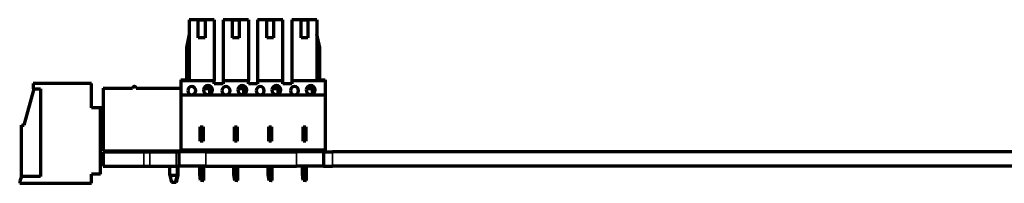
# Model space of a CAD drawing. Units: millimetres. Extents: x -21 to 417, y -2 to 16.
# Drawn here: x -21 to 88, y -2 to 16 of the extents above; entities that cross this region are included whole.
import ezdxf

# ---------------------------------------------------------------- set-up
doc = ezdxf.new("R2010")
doc.units = ezdxf.units.MM
doc.layers.add('Top$1', color=7, linetype='Continuous', true_color=0xffffff)

msp = doc.modelspace()

# ---------------------------------------------------------------- linework, layer by layer
at = {"layer": 'Top$1', "color": 155, "linetype": 'Continuous', "lineweight": 70}
for p, q in [((-2.26, 16.3), (-2.26, 9.6)), ((0.54, 16.3), (-2.26, 16.3)), ((-1.23, 16.27), (-0.48, 16.27)), ((-1.23, 14.28), (-1.23, 16.27)), ((-0.48, 16.27), (-0.48, 14.28)), ((0.54, 16.3), (0.54, 9.55)), ((1.55, 16.3), (1.55, 9.55)), ((4.35, 16.3), (1.55, 16.3)), ((2.58, 16.27), (3.33, 16.27)), ((2.58, 14.28), (2.58, 16.27)), ((3.33, 16.27), (3.33, 14.28)), ((4.35, 16.3), (4.35, 9.55)), ((5.36, 16.3), (5.36, 9.55)), ((8.16, 16.3), (5.36, 16.3)), ((6.39, 16.27), (7.14, 16.27)), ((6.39, 14.28), (6.39, 16.27)), ((7.14, 16.27), (7.14, 14.28)), ((8.16, 9.55), (8.16, 16.3)), ((9.17, 16.3), (9.17, 9.55)), ((11.97, 16.3), (9.17, 16.3)), ((10.2, 16.27), (10.95, 16.27)), ((10.2, 14.28), (10.2, 16.27)), ((10.95, 16.27), (10.95, 14.28)), ((11.97, 16.3), (11.97, 9.6)), ((-2.26, 14.7), (-2.56, 13.2)), ((-0.48, 14.28), (-1.23, 14.28)), ((3.33, 14.28), (2.58, 14.28)), ((7.14, 14.28), (6.39, 14.28)), ((10.95, 14.28), (10.2, 14.28)), ((12.28, 13.2), (11.97, 14.7)), ((-2.56, 13.2), (-2.56, 9.6)), ((12.28, 9.6), (12.28, 13.2)), ((-13.1, 9.2), (-19.6, 9.2)), ((-19.6, 9.2), (-19.6, 8.6)), ((-13.1, 6.5), (-13.1, 9.2)), ((-3.16, 9.6), (-3.16, 9.55)), ((-3.16, 9.6), (-2.26, 9.6)), ((-3.16, 9.55), (0.54, 9.55)), ((-3.16, 9.55), (-3.16, 7.95)), ((0.04, 8.71), (0.04, 8.94)), ((0.54, 9.15), (0.54, 9.55)), ((1.55, 9.15), (0.54, 9.15)), ((1.55, 9.55), (4.35, 9.55)), ((1.55, 9.55), (1.55, 9.15)), ((3.85, 8.71), (3.85, 8.94)), ((4.35, 9.15), (4.35, 9.55)), ((5.36, 9.15), (4.35, 9.15)), ((5.36, 9.55), (8.16, 9.55)), ((5.36, 9.55), (5.36, 9.15)), ((7.66, 8.71), (7.66, 8.94)), ((8.16, 9.15), (8.16, 9.55)), ((9.17, 9.15), (8.16, 9.15)), ((9.17, 9.55), (12.87, 9.55)), ((9.17, 9.55), (9.17, 9.15)), ((11.47, 8.71), (11.47, 8.94)), ((11.97, 9.6), (12.87, 9.6)), ((12.87, 9.6), (12.87, 9.55)), ((12.87, 9.55), (12.87, 7.95)), ((-20.6, 4.55), (-19.5, 8.6)), ((-19.6, 8.6), (-18.8, 8.6)), ((-19.5, 8.6), (-18.8, 8.6)), ((-18.8, 8.6), (-18.8, -1.15)), ((-18.8, 8.6), (-18.8, -1.15)), ((-11.8, 8.7), (-11.8, 1.7)), ((-11.8, 8.7), (-8.55, 8.7)), ((-8.15, 8.7), (-3.16, 8.7)), ((-3.16, 7.93), (-3.16, 7.95)), ((-3.16, 7.95), (12.87, 7.95)), ((-3.16, 7.93), (-3.16, 7.92)), ((12.87, 7.9), (-3.16, 7.9)), ((-3.16, 7.9), (-3.16, 1.8)), ((-3.16, 7.9), (-3.16, 7.92)), ((0.04, 8.6), (-0.64, 8.6)), ((0.03, 8.71), (-0.6, 8.71)), ((0.04, 8.71), (0.03, 8.71)), ((0.04, 8.02), (0.04, 8.7)), ((3.85, 8.6), (3.17, 8.6)), ((3.84, 8.71), (3.21, 8.71)), ((3.85, 8.71), (3.84, 8.71)), ((3.85, 8.02), (3.85, 8.7)), ((7.66, 8.6), (6.98, 8.6)), ((7.65, 8.71), (7.02, 8.71)), ((7.66, 8.71), (7.65, 8.71)), ((7.66, 8.02), (7.66, 8.7)), ((11.47, 8.6), (10.79, 8.6)), ((11.46, 8.71), (10.83, 8.71)), ((11.47, 8.71), (11.46, 8.71)), ((11.47, 8.02), (11.47, 8.7)), ((12.87, 7.95), (12.87, 7.93)), ((12.87, 7.92), (12.87, 7.9)), ((12.87, 7.93), (12.87, 7.92)), ((12.87, 7.9), (12.87, 1.8)), ((-12.1, 6.5), (-13.1, 6.5)), ((-11.8, 6.5), (-12.1, 6.5)), ((-12.1, -0.9), (-12.1, 6.5)), ((-20.9, 4.55), (-20.6, 4.55)), ((-20.9, -1.15), (-20.9, 4.55)), ((-1.01, 2.8), (-1.01, 4.4)), ((-1.01, 4.4), (-0.71, 4.4)), ((-0.71, 4.4), (-0.71, 2.8)), ((2.8, 2.8), (2.8, 4.4)), ((2.8, 4.4), (3.1, 4.4)), ((3.1, 4.4), (3.1, 2.8)), ((6.61, 2.8), (6.61, 4.4)), ((6.61, 4.4), (6.91, 4.4)), ((6.91, 4.4), (6.91, 2.8)), ((10.43, 2.8), (10.43, 4.4)), ((10.43, 4.4), (10.72, 4.4)), ((10.72, 4.4), (10.72, 2.8)), ((-1.01, 4.1), (-0.71, 4.1)), ((2.8, 4.1), (3.1, 4.1)), ((6.61, 4.1), (6.91, 4.1)), ((10.43, 4.1), (10.72, 4.1)), ((-11.8, 2.4), (-12.1, 2.4)), ((-0.71, 2.8), (-1.01, 2.8)), ((3.1, 2.8), (2.8, 2.8)), ((6.91, 2.8), (6.61, 2.8)), ((10.72, 2.8), (10.43, 2.8)), ((-11.8, 1.7), (-2.6, 1.7)), ((-11.8, 1.6), (-7.31, 1.6)), ((-11.8, 1.6), (-11.8, 0)), ((-7.31, 1.6), (-6.61, 1.6)), ((-6.61, 1.6), (-3.69, 1.6)), ((-4.4, 1.6), (-4.4, 1.7)), ((-3.69, 1.6), (-3.4, 1.6)), ((-3.6, 1.7), (-3.6, 1.6)), ((-3.5, 1.7), (-3.5, 1.6)), ((-0.4, 1.6), (-3.4, 1.6)), ((-3.4, 1.6), (-3.4, 0)), ((12.87, 1.8), (-3.16, 1.8)), ((-2.6, 1.7), (-2.6, 1.8)), ((-1.04, 1.6), (-1.01, 1.8)), ((-0.75, 1.6), (-0.71, 1.8)), ((-0.4, 1.6), (9.7, 1.6)), ((2.77, 1.6), (2.8, 1.8)), ((3.06, 1.6), (3.1, 1.8)), ((6.58, 1.6), (6.61, 1.8)), ((6.87, 1.6), (6.91, 1.8)), ((12.7, 1.6), (9.7, 1.6)), ((10.39, 1.6), (10.43, 1.8)), ((10.68, 1.6), (10.72, 1.8)), ((12.7, 1.6), (12.7, 0)), ((12.7, 1.6), (13.7, 1.6)), ((99.8, 1.6), (13.7, 1.6)), ((-4.4, -1), (-4.4, 0)), ((-3.6, 0), (-3.6, -1)), ((-3.5, 0), (-3.5, -1)), ((-0.4, 0), (-3.4, 0)), ((-1.08, -0.9), (-1.08, 0)), ((-0.8, -0.9), (-0.8, 0)), ((-0.4, 0), (9.7, 0)), ((2.73, -0.9), (2.73, 0)), ((3.01, -0.9), (3.01, 0)), ((6.54, -0.9), (6.54, 0)), ((6.82, -0.9), (6.82, 0)), ((12.7, 0), (9.7, 0)), ((10.35, -0.9), (10.35, 0)), ((10.63, -0.9), (10.63, 0)), ((-12.1, -0.9), (-13.1, -0.9)), ((-13.1, -1.9), (-13.1, -0.9)), ((-11.8, 0), (-7.31, 0)), ((-7.31, 0), (-6.61, 0)), ((-6.61, 0), (-3.69, 0)), ((-4.4, -1), (-4.2, -1.8)), ((-4.4, -1), (-3.6, -1)), ((-3.6, -1), (-3.8, -1.8)), ((-3.5, -1), (-3.7, -1.8)), ((-3.69, 0), (-3.4, 0)), ((-3.6, -1), (-3.5, -1)), ((-0.98, -1.6), (-1.08, -0.9)), ((-1.08, -0.9), (-0.8, -0.9)), ((-0.8, -0.9), (-0.7, -1.6)), ((-0.63, -1.6), (-0.63, 0)), ((2.83, -1.6), (2.73, -0.9)), ((2.73, -0.9), (3.01, -0.9)), ((3.01, -0.9), (3.11, -1.6)), ((3.18, -1.6), (3.18, 0)), ((6.64, -1.6), (6.54, -0.9)), ((6.54, -0.9), (6.82, -0.9)), ((6.82, -0.9), (6.92, -1.6)), ((6.99, -1.6), (6.99, 0)), ((10.45, -1.6), (10.35, -0.9)), ((10.35, -0.9), (10.63, -0.9)), ((10.63, -0.9), (10.73, -1.6)), ((10.8, -1.6), (10.8, 0)), ((12.7, 0), (13.7, 0)), ((99.8, 0), (13.7, 0)), ((-20.91, -1.15), (-21.1, -1.65)), ((-21.1, -1.65), (-21.1, -1.9)), ((-21.1, -1.9), (-13.1, -1.9)), ((-18.8, -1.15), (-20.91, -1.15)), ((-18.8, -1.15), (-20.9, -1.15)), ((-3.8, -1.8), (-4.2, -1.8)), ((-3.7, -1.8), (-3.8, -1.8)), ((-0.7, -1.6), (-0.98, -1.6)), ((-0.7, -1.6), (-0.66, -1.6)), ((-0.63, -1.6), (-0.66, -1.6)), ((3.11, -1.6), (2.83, -1.6)), ((3.11, -1.6), (3.15, -1.6)), ((3.15, -1.6), (3.18, -1.6)), ((6.92, -1.6), (6.64, -1.6)), ((6.92, -1.6), (6.96, -1.6)), ((6.96, -1.6), (6.99, -1.6)), ((10.73, -1.6), (10.45, -1.6)), ((10.73, -1.6), (10.77, -1.6)), ((10.8, -1.6), (10.77, -1.6))]:
    msp.add_line(p, q, dxfattribs=at)
at = {"layer": 'Top$1', "color": 155, "linetype": 'Continuous', "lineweight": 35}
for p, q in [((0.01, 8.95), (-0.32, 8.95)), ((3.82, 8.95), (3.49, 8.95)), ((7.63, 8.95), (7.3, 8.95)), ((11.44, 8.95), (11.11, 8.95)), ((12.87, 7.93), (-3.16, 7.93)), ((-3.16, 7.92), (12.87, 7.92)), ((-7.31, 1.6), (-7.31, 0)), ((-6.61, 1.6), (-6.61, 0)), ((-3.69, 1.6), (-3.69, 0)), ((-0.4, 1.6), (-0.4, 0)), ((9.7, 1.6), (9.7, 0)), ((13.7, 1.6), (13.7, 0)), ((-0.66, -1.6), (-0.66, 0)), ((3.15, -1.6), (3.15, 0)), ((6.96, -1.6), (6.96, 0)), ((10.77, -1.6), (10.77, 0))]:
    msp.add_line(p, q, dxfattribs=at)
at = {"layer": 'Top$1', "color": 95, "linetype": 'Continuous', "lineweight": 13}
for p, q in [((-0.65, 0), (-0.33, 0)), ((-0.65, 0), (-0.33, 0)), ((-0.33, 0), (0.13, 0)), ((-0.33, 0), (0.13, 0)), ((0.13, 0), (0.45, 0)), ((0.13, 0), (0.45, 0)), ((3.5, 0), (2.95, 0)), ((3.5, 0), (2.95, 0)), ((4.05, 0), (3.5, 0)), ((4.05, 0), (3.5, 0)), ((7.1, 0), (6.55, 0)), ((7.1, 0), (6.55, 0)), ((10.15, 0), (10.7, 0)), ((10.15, 0), (10.7, 0)), ((11.25, 0), (10.7, 0)), ((11.25, 0), (10.7, 0)), ((-4.58, 0), (-3.43, 0)), ((-3.43, 0), (-4.58, 0)), ((-4.58, 0), (-3.43, 0)), ((-3.43, 0), (-4.58, 0)), ((-4.58, 0), (-3.43, 0)), ((-3.43, 0), (-4.58, 0)), ((-4.24, 0), (-4.58, 0)), ((-3.43, 0), (-4.58, 0)), ((-3.43, 0), (-4.58, 0)), ((-4.58, 0), (-4.24, 0)), ((-4.24, 0), (-4.58, 0)), ((-3.43, 0), (-4.58, 0)), ((-4.58, 0), (-4.24, 0)), ((-4.58, 0), (-3.43, 0)), ((-4.58, 0), (-3.43, 0)), ((-4.58, 0), (-3.43, 0)), ((-3.76, 0), (-4.24, 0)), ((-3.76, 0), (-4.24, 0)), ((-4.24, 0), (-3.76, 0)), ((-3.76, 0), (-4.24, 0)), ((-3.76, 0), (-4.24, 0)), ((-4.24, 0), (-3.76, 0)), ((-3.43, 0), (-3.76, 0)), ((-3.76, 0), (-3.43, 0)), ((-3.43, 0), (-3.76, 0)), ((-3.76, 0), (-3.43, 0)), ((-0.65, 0), (-0.33, 0)), ((-0.33, 0), (-0.65, 0)), ((-0.65, 0), (-0.33, 0)), ((-0.33, 0), (-0.65, 0)), ((-0.33, 0), (-0.65, 0)), ((-0.33, 0), (-0.65, 0)), ((0.13, 0), (-0.33, 0)), ((-0.33, 0), (0.13, 0)), ((0.13, 0), (-0.33, 0)), ((0.13, 0), (-0.33, 0)), ((-0.33, 0), (0.13, 0)), ((0.13, 0), (-0.33, 0)), ((0.45, 0), (0.13, 0)), ((0.13, 0), (0.45, 0)), ((0.45, 0), (0.13, 0)), ((0.45, 0), (0.13, 0)), ((0.13, 0), (0.45, 0)), ((0.45, 0), (0.13, 0)), ((3.5, 0), (2.95, 0)), ((3.5, 0), (2.95, 0)), ((4.05, 0), (3.5, 0)), ((4.05, 0), (3.5, 0)), ((7.1, 0), (6.55, 0)), ((7.1, 0), (6.55, 0)), ((7.65, 0), (7.1, 0)), ((7.65, 0), (7.1, 0)), ((7.65, 0), (7.1, 0)), ((7.65, 0), (7.1, 0)), ((10.15, 0), (10.7, 0)), ((10.15, 0), (10.7, 0)), ((11.25, 0), (10.7, 0)), ((11.25, 0), (10.7, 0))]:
    msp.add_line(p, q, dxfattribs=at)
at = {"layer": 'Top$1', "color": 8, "linetype": 'Continuous', "lineweight": 13}
for p, q in [((32.92, 0), (31.02, 0)), ((31.02, 0), (33.38, 0)), ((31.05, 0), (32.95, 0)), ((31.12, 0), (33.02, 0)), ((31.19, 0), (33.09, 0)), ((31.26, 0), (33.16, 0)), ((31.33, 0), (33.23, 0)), ((31.4, 0), (33.3, 0)), ((31.47, 0), (33.37, 0)), ((31.54, 0), (33.43, 0)), ((31.61, 0), (33.5, 0)), ((31.68, 0), (33.57, 0)), ((31.75, 0), (33.64, 0)), ((31.82, 0), (33.71, 0)), ((31.89, 0), (33.78, 0)), ((31.96, 0), (33.85, 0)), ((32.03, 0), (33.91, 0)), ((32.1, 0), (33.98, 0)), ((32.17, 0), (34.05, 0)), ((32.23, 0), (34.12, 0)), ((32.3, 0), (34.19, 0)), ((32.37, 0), (36.51, 0)), ((32.44, 0), (36.43, 0)), ((32.51, 0), (36.35, 0)), ((32.58, 0), (36.27, 0)), ((32.65, 0), (36.19, 0)), ((32.72, 0), (36.11, 0)), ((32.79, 0), (36.03, 0)), ((32.86, 0), (35.95, 0)), ((34.25, 0), (32.92, 0)), ((32.93, 0), (35.87, 0)), ((33, 0), (35.79, 0)), ((33.07, 0), (35.71, 0)), ((33.14, 0), (35.63, 0)), ((33.21, 0), (35.55, 0)), ((33.28, 0), (35.47, 0)), ((33.34, 0), (35.38, 0)), ((33.38, 0), (35.35, 0)), ((34.55, 0), (34.25, 0)), ((36.08, 0), (34.55, 0)), ((34.62, 0), (36.59, 0)), ((34.7, 0), (36.67, 0)), ((34.78, 0), (36.75, 0)), ((34.86, 0), (36.84, 0)), ((34.94, 0), (36.92, 0)), ((35.01, 0), (39.02, 0)), ((35.09, 0), (38.95, 0)), ((35.17, 0), (38.88, 0)), ((35.25, 0), (38.82, 0)), ((35.33, 0), (38.75, 0)), ((35.35, 0), (36.92, 0)), ((35.41, 0), (38.68, 0)), ((35.49, 0), (38.61, 0)), ((35.57, 0), (38.54, 0)), ((35.65, 0), (38.47, 0)), ((35.73, 0), (38.4, 0)), ((35.8, 0), (38.34, 0)), ((35.88, 0), (38.27, 0)), ((35.96, 0), (38.2, 0)), ((36.04, 0), (38.13, 0)), ((38.1, 0), (36.08, 0)), ((36.92, 0), (37.2, 0)), ((37.2, 0), (38.52, 0)), ((37.21, 0), (39.09, 0)), ((37.28, 0), (39.16, 0)), ((37.34, 0), (39.23, 0)), ((37.41, 0), (39.3, 0)), ((37.48, 0), (39.37, 0)), ((37.55, 0), (39.43, 0)), ((37.61, 0), (39.5, 0)), ((37.68, 0), (39.57, 0)), ((37.75, 0), (39.64, 0)), ((37.82, 0), (39.71, 0)), ((37.89, 0), (39.78, 0)), ((37.95, 0), (39.85, 0)), ((38.02, 0), (39.91, 0)), ((38.09, 0), (39.98, 0)), ((40.42, 0), (38.1, 0)), ((38.16, 0), (40.05, 0)), ((38.22, 0), (40.12, 0)), ((38.29, 0), (40.19, 0)), ((38.36, 0), (40.26, 0)), ((38.43, 0), (40.33, 0)), ((38.5, 0), (40.4, 0)), ((38.52, 0), (40.42, 0)), ((40.3, 0), (42.09, 0)), ((40.3, 0), (40.36, 0)), ((40.31, 0), (40.3, 0)), ((40.37, 0), (40.31, 0)), ((40.31, 0), (42.13, 0)), ((40.33, 0), (42.09, 0)), ((40.35, 0), (42.14, 0)), ((40.35, 0), (42.22, 0)), ((40.36, 0), (40.48, 0)), ((40.47, 0), (40.37, 0)), ((40.4, 0), (42.2, 0)), ((40.41, 0), (42.4, 0)), ((40.45, 0), (42.27, 0)), ((40.6, 0), (40.47, 0)), ((40.48, 0), (40.67, 0)), ((40.51, 0), (45.48, 0)), ((40.52, 0), (42.34, 0)), ((40.6, 0), (42.41, 0)), ((40.77, 0), (40.6, 0)), ((40.65, 0), (45.16, 0)), ((40.67, 0), (40.92, 0)), ((40.7, 0), (42.48, 0)), ((40.98, 0), (40.77, 0)), ((40.82, 0), (42.56, 0)), ((40.85, 0), (44.78, 0)), ((40.92, 0), (41.22, 0)), ((40.94, 0), (42.68, 0)), ((41.38, 0), (40.98, 0)), ((41.1, 0), (42.83, 0)), ((41.22, 0), (41.58, 0)), ((41.24, 0), (44.28, 0)), ((41.27, 0), (43.03, 0)), ((41.79, 0), (41.38, 0)), ((41.48, 0), (43.31, 0)), ((41.58, 0), (42.02, 0)), ((41.73, 0), (43.88, 0)), ((42.22, 0), (41.79, 0)), ((42.02, 0), (42.5, 0)), ((42.03, 0), (46.51, 0)), ((42.15, 0), (42.08, 0)), ((42.08, 0), (42.1, 0)), ((42.1, 0), (42.15, 0)), ((42.48, 0), (42.15, 0)), ((42.15, 0), (42.23, 0)), ((42.16, 0), (42.97, 0)), ((42.65, 0), (42.22, 0)), ((42.23, 0), (42.32, 0)), ((42.3, 0), (42.55, 0)), ((46.52, 0), (42.3, 0)), ((42.32, 0), (42.44, 0)), ((42.38, 0), (46.59, 0)), ((42.41, 0), (46.3, 0)), ((42.44, 0), (42.58, 0)), ((42.46, 0), (46.65, 0)), ((42.57, 0), (42.48, 0)), ((42.5, 0), (43.01, 0)), ((42.54, 0), (46.69, 0)), ((42.55, 0), (44.95, 0)), ((42.71, 0), (42.57, 0)), ((42.58, 0), (42.73, 0)), ((43.38, 0), (42.65, 0)), ((42.89, 0), (42.71, 0)), ((42.73, 0), (43.4, 0)), ((43.1, 0), (42.89, 0)), ((42.91, 0), (45.93, 0)), ((43.01, 0), (43.55, 0)), ((43.32, 0), (43.1, 0)), ((43.57, 0), (43.32, 0)), ((44.1, 0), (43.38, 0)), ((43.4, 0), (43.63, 0)), ((43.55, 0), (44.1, 0)), ((43.83, 0), (43.57, 0)), ((43.63, 0), (43.86, 0)), ((43.75, 0), (45.26, 0)), ((44.1, 0), (43.83, 0)), ((43.85, 0), (45.73, 0)), ((43.86, 0), (44.06, 0)), ((44.06, 0), (44.25, 0)), ((44.27, 0), (44.1, 0)), ((44.6, 0), (44.1, 0)), ((44.1, 0), (44.73, 0)), ((44.16, 0), (45.32, 0)), ((44.25, 0), (45.92, 0)), ((44.44, 0), (44.27, 0)), ((44.32, 0), (46.64, 0)), ((44.6, 0), (44.44, 0)), ((45.08, 0), (44.6, 0)), ((44.75, 0), (44.6, 0)), ((44.73, 0), (45.07, 0)), ((44.88, 0), (44.75, 0)), ((44.77, 0), (46.73, 0)), ((44.95, 0), (44.88, 0)), ((44.94, 0), (46.78, 0)), ((45.01, 0), (44.95, 0)), ((44.95, 0), (45.02, 0)), ((44.98, 0), (46.73, 0)), ((45, 0), (46.76, 0)), ((45.03, 0), (45.01, 0)), ((45.01, 0), (46.8, 0)), ((45.02, 0), (45.03, 0)), ((45.03, 0), (46.79, 0)), ((45.07, 0), (45.41, 0)), ((45.52, 0), (45.08, 0)), ((45.41, 0), (45.75, 0)), ((45.92, 0), (45.52, 0)), ((45.75, 0), (46.06, 0)), ((46.06, 0), (46.35, 0)), ((46.35, 0), (46.51, 0)), ((46.5, 0), (48.33, 0)), ((49.25, 0), (46.5, 0)), ((46.51, 0), (46.65, 0)), ((46.66, 0), (46.52, 0)), ((46.6, 0), (48.42, 0)), ((46.65, 0), (46.74, 0)), ((46.75, 0), (46.66, 0)), ((46.74, 0), (46.79, 0)), ((46.8, 0), (46.75, 0)), ((46.79, 0), (46.8, 0)), ((46.82, 0), (48.63, 0)), ((47.04, 0), (48.85, 0)), ((47.26, 0), (49.06, 0)), ((47.48, 0), (49.28, 0)), ((47.71, 0), (49.49, 0)), ((47.93, 0), (49.71, 0)), ((48.15, 0), (49.92, 0)), ((50.35, 0), (48.17, 0)), ((48.17, 0), (49.25, 0)), ((48.24, 0), (50.38, 0)), ((48.33, 0), (50.3, 0)), ((48.33, 0), (50.44, 0)), ((48.37, 0), (50.13, 0)), ((48.42, 0), (50.49, 0)), ((48.51, 0), (50.54, 0)), ((48.59, 0), (52.11, 0)), ((48.6, 0), (50.59, 0)), ((48.69, 0), (50.64, 0)), ((48.79, 0), (50.7, 0)), ((48.82, 0), (52.02, 0)), ((48.88, 0), (50.75, 0)), ((48.97, 0), (52.43, 0)), ((49.04, 0), (51.94, 0)), ((49.06, 0), (52.21, 0)), ((49.15, 0), (51.98, 0)), ((49.25, 0), (51.85, 0)), ((50.3, 0), (50.8, 0)), ((50.34, 0), (52.2, 0)), ((50.77, 0), (50.35, 0)), ((50.4, 0), (52.28, 0)), ((50.45, 0), (52.37, 0)), ((50.5, 0), (52.46, 0)), ((50.56, 0), (52.54, 0)), ((50.61, 0), (52.63, 0)), ((50.67, 0), (52.71, 0)), ((50.72, 0), (52.8, 0)), ((52.5, 0), (50.77, 0)), ((50.78, 0), (52.89, 0)), ((50.8, 0), (52.92, 0)), ((50.89, 0), (52.66, 0)), ((51.1, 0), (52.88, 0)), ((51.31, 0), (53.11, 0)), ((51.52, 0), (53.33, 0)), ((51.73, 0), (53.55, 0)), ((51.83, 0), (54.38, 0)), ((52.92, 0), (51.83, 0)), ((51.94, 0), (53.78, 0)), ((52.15, 0), (54, 0)), ((52.36, 0), (54.23, 0)), ((54.38, 0), (52.5, 0)), ((54.62, 0), (53.02, 0)), ((53.02, 0), (54.92, 0)), ((53.23, 0), (55.14, 0)), ((53.44, 0), (55.37, 0)), ((53.66, 0), (55.59, 0)), ((53.87, 0), (55.82, 0)), ((54.08, 0), (56.05, 0)), ((54.3, 0), (56.27, 0)), ((54.51, 0), (56.5, 0)), ((56.62, 0), (54.62, 0)), ((54.92, 0), (56.62, 0)), ((55.23, 0), (56.92, 0)), ((55.23, 0), (56.92, 0)), ((55.52, 0), (55.23, 0)), ((55.25, 0), (56.9, 0)), ((55.26, 0), (56.89, 0)), ((55.27, 0), (56.87, 0)), ((55.28, 0), (56.86, 0)), ((55.3, 0), (56.84, 0)), ((55.31, 0), (56.83, 0)), ((55.32, 0), (56.82, 0)), ((55.33, 0), (56.8, 0)), ((55.35, 0), (56.79, 0)), ((55.36, 0), (56.77, 0)), ((55.37, 0), (56.76, 0)), ((55.38, 0), (56.75, 0)), ((55.4, 0), (56.73, 0)), ((55.41, 0), (56.72, 0)), ((55.42, 0), (56.7, 0)), ((55.43, 0), (58.2, 0)), ((55.44, 0), (58.06, 0)), ((55.46, 0), (57.92, 0)), ((55.47, 0), (57.78, 0)), ((55.48, 0), (57.65, 0)), ((55.49, 0), (57.51, 0)), ((55.51, 0), (57.37, 0)), ((55.52, 0), (57.23, 0)), ((57.17, 0), (55.52, 0)), ((56.92, 0), (56.7, 0)), ((56.7, 0), (57.05, 0)), ((57.05, 0), (59.27, 0)), ((57.09, 0), (58.33, 0)), ((59.25, 0), (57.17, 0)), ((57.22, 0), (58.47, 0)), ((57.36, 0), (58.61, 0)), ((57.5, 0), (58.74, 0)), ((57.64, 0), (58.88, 0)), ((57.78, 0), (59.02, 0)), ((57.92, 0), (59.16, 0)), ((58.06, 0), (60.98, 0)), ((58.2, 0), (60.97, 0)), ((58.34, 0), (60.97, 0)), ((58.48, 0), (60.97, 0)), ((58.62, 0), (60.96, 0)), ((58.76, 0), (60.96, 0)), ((58.9, 0), (60.96, 0)), ((59.04, 0), (60.96, 0)), ((59.18, 0), (60.95, 0)), ((59.62, 0), (59.25, 0)), ((59.27, 0), (60.95, 0)), ((59.7, 0), (59.62, 0)), ((59.63, 0), (60.98, 0)), ((59.63, 0), (60.98, 0)), ((59.64, 0), (60.99, 0)), ((59.64, 0), (60.99, 0)), ((59.65, 0), (60.99, 0)), ((59.65, 0), (61, 0)), ((59.66, 0), (61, 0)), ((59.66, 0), (62.46, 0)), ((59.67, 0), (62.31, 0)), ((59.67, 0), (62.16, 0)), ((59.68, 0), (62.01, 0)), ((59.68, 0), (61.86, 0)), ((59.69, 0), (61.71, 0)), ((59.69, 0), (61.56, 0)), ((61.35, 0), (59.7, 0)), ((59.7, 0), (61.41, 0)), ((60.95, 0), (61, 0)), ((61, 0), (61.35, 0)), ((64.95, 0), (61.35, 0)), ((61.35, 0), (63.33, 0)), ((61.38, 0), (62.61, 0)), ((61.51, 0), (62.76, 0)), ((61.63, 0), (62.91, 0)), ((61.75, 0), (63.06, 0)), ((61.88, 0), (63.21, 0)), ((62, 0), (63.36, 0)), ((62.13, 0), (63.51, 0)), ((62.25, 0), (63.66, 0)), ((62.37, 0), (63.81, 0)), ((62.5, 0), (63.95, 0)), ((62.62, 0), (64.1, 0)), ((62.75, 0), (64.25, 0)), ((62.87, 0), (64.4, 0)), ((62.99, 0), (64.55, 0)), ((63.12, 0), (64.7, 0)), ((63.24, 0), (64.85, 0)), ((63.33, 0), (64.95, 0)), ((64.65, 0), (66.44, 0)), ((64.65, 0), (64.71, 0)), ((64.66, 0), (64.65, 0)), ((64.72, 0), (64.66, 0)), ((64.66, 0), (66.48, 0)), ((64.68, 0), (66.44, 0)), ((64.7, 0), (66.49, 0)), ((64.7, 0), (66.57, 0)), ((64.71, 0), (64.83, 0)), ((64.82, 0), (64.72, 0)), ((64.75, 0), (66.55, 0)), ((64.76, 0), (66.75, 0)), ((64.8, 0), (66.62, 0)), ((64.95, 0), (64.82, 0)), ((64.83, 0), (65.02, 0)), ((64.86, 0), (69.83, 0)), ((64.87, 0), (66.69, 0)), ((64.95, 0), (66.76, 0)), ((65.12, 0), (64.95, 0)), ((65, 0), (69.51, 0)), ((65.02, 0), (65.27, 0)), ((65.05, 0), (66.83, 0)), ((65.33, 0), (65.12, 0)), ((65.17, 0), (66.91, 0)), ((65.2, 0), (69.13, 0)), ((65.27, 0), (65.57, 0)), ((65.29, 0), (67.03, 0)), ((65.73, 0), (65.33, 0)), ((65.45, 0), (67.18, 0)), ((65.57, 0), (65.93, 0)), ((65.59, 0), (68.63, 0)), ((65.62, 0), (67.38, 0)), ((66.14, 0), (65.73, 0)), ((65.83, 0), (67.66, 0)), ((65.93, 0), (66.37, 0)), ((66.08, 0), (68.23, 0)), ((66.57, 0), (66.14, 0)), ((66.37, 0), (66.85, 0)), ((66.38, 0), (70.86, 0)), ((66.5, 0), (66.43, 0)), ((66.43, 0), (66.45, 0)), ((66.45, 0), (66.5, 0)), ((66.83, 0), (66.5, 0)), ((66.5, 0), (66.58, 0)), ((66.51, 0), (67.32, 0)), ((67, 0), (66.57, 0)), ((66.58, 0), (66.67, 0)), ((70.88, 0), (66.65, 0)), ((66.65, 0), (66.9, 0)), ((66.67, 0), (66.79, 0)), ((66.73, 0), (70.94, 0)), ((66.76, 0), (70.65, 0)), ((66.79, 0), (66.93, 0)), ((66.81, 0), (71, 0)), ((66.92, 0), (66.83, 0)), ((66.85, 0), (67.36, 0)), ((66.89, 0), (71.04, 0)), ((66.9, 0), (69.3, 0)), ((67.06, 0), (66.92, 0)), ((66.93, 0), (67.08, 0)), ((67.73, 0), (67, 0)), ((67.24, 0), (67.06, 0)), ((67.08, 0), (67.75, 0)), ((67.45, 0), (67.24, 0)), ((67.26, 0), (70.28, 0)), ((67.36, 0), (67.9, 0)), ((67.67, 0), (67.45, 0)), ((67.92, 0), (67.67, 0)), ((68.45, 0), (67.73, 0)), ((67.75, 0), (67.98, 0)), ((67.9, 0), (68.45, 0)), ((68.18, 0), (67.92, 0)), ((67.98, 0), (68.21, 0)), ((68.1, 0), (69.61, 0)), ((68.45, 0), (68.18, 0)), ((68.2, 0), (70.08, 0)), ((68.21, 0), (68.41, 0)), ((68.41, 0), (68.6, 0)), ((68.62, 0), (68.45, 0)), ((68.95, 0), (68.45, 0)), ((68.45, 0), (69.08, 0)), ((68.51, 0), (69.67, 0)), ((68.6, 0), (70.28, 0)), ((68.79, 0), (68.62, 0)), ((68.67, 0), (70.99, 0)), ((68.95, 0), (68.79, 0)), ((69.43, 0), (68.95, 0)), ((69.1, 0), (68.95, 0)), ((69.08, 0), (69.42, 0)), ((69.22, 0), (69.1, 0)), ((69.12, 0), (71.08, 0)), ((69.3, 0), (69.22, 0)), ((69.29, 0), (71.13, 0)), ((69.3, 0), (69.38, 0)), ((69.36, 0), (69.3, 0)), ((69.33, 0), (71.08, 0)), ((69.35, 0), (71.11, 0)), ((69.36, 0), (71.15, 0)), ((69.38, 0), (69.36, 0)), ((69.38, 0), (71.14, 0)), ((69.38, 0), (69.38, 0)), ((69.42, 0), (69.76, 0)), ((69.87, 0), (69.43, 0)), ((69.76, 0), (70.1, 0)), ((70.28, 0), (69.87, 0)), ((70.1, 0), (70.41, 0)), ((70.41, 0), (70.7, 0)), ((70.7, 0), (70.86, 0)), ((70.86, 0), (71, 0)), ((71.01, 0), (70.88, 0)), ((71.01, 0), (70.88, 0)), ((71, 0), (71.09, 0)), ((71.1, 0), (71.01, 0)), ((71.09, 0), (71.14, 0)), ((71.15, 0), (71.1, 0)), ((71.14, 0), (71.15, 0)), ((73.92, 0), (71.6, 0)), ((71.6, 0), (73.38, 0)), ((71.63, 0), (73.4, 0)), ((71.7, 0), (73.47, 0)), ((71.77, 0), (73.54, 0)), ((71.84, 0), (73.61, 0)), ((71.9, 0), (73.68, 0)), ((71.97, 0), (73.75, 0)), ((72.04, 0), (73.82, 0)), ((72.11, 0), (73.89, 0)), ((72.18, 0), (73.95, 0)), ((72.25, 0), (74.02, 0)), ((72.32, 0), (74.09, 0)), ((72.38, 0), (74.16, 0)), ((72.45, 0), (74.23, 0)), ((72.52, 0), (74.3, 0)), ((72.59, 0), (74.37, 0)), ((72.66, 0), (74.43, 0)), ((72.73, 0), (74.5, 0)), ((72.8, 0), (74.57, 0)), ((72.87, 0), (74.64, 0)), ((72.93, 0), (74.71, 0)), ((73, 0), (74.78, 0)), ((73.07, 0), (74.85, 0)), ((73.14, 0), (74.92, 0)), ((73.21, 0), (74.98, 0)), ((73.28, 0), (75.05, 0)), ((73.35, 0), (75.12, 0)), ((73.38, 0), (75.7, 0)), ((73.41, 0), (75.19, 0)), ((73.48, 0), (75.26, 0)), ((73.55, 0), (75.33, 0)), ((73.62, 0), (75.4, 0)), ((73.69, 0), (75.46, 0)), ((73.76, 0), (75.53, 0)), ((73.83, 0), (75.6, 0)), ((73.9, 0), (75.67, 0)), ((75.7, 0), (73.92, 0)), ((75.22, 0), (77, 0)), ((77.55, 0), (75.22, 0)), ((75.25, 0), (77.03, 0)), ((75.32, 0), (77.1, 0)), ((75.39, 0), (77.17, 0)), ((75.46, 0), (77.24, 0)), ((75.53, 0), (77.3, 0)), ((75.6, 0), (77.37, 0)), ((75.67, 0), (77.44, 0)), ((75.74, 0), (77.51, 0)), ((75.8, 0), (77.58, 0)), ((75.87, 0), (77.65, 0)), ((75.94, 0), (77.72, 0)), ((76.01, 0), (77.78, 0)), ((76.08, 0), (77.85, 0)), ((76.15, 0), (77.92, 0)), ((76.22, 0), (77.99, 0)), ((76.28, 0), (78.06, 0)), ((76.35, 0), (78.13, 0)), ((76.42, 0), (78.2, 0)), ((76.49, 0), (78.27, 0)), ((76.56, 0), (78.33, 0)), ((76.63, 0), (78.4, 0)), ((76.7, 0), (78.47, 0)), ((76.77, 0), (78.54, 0)), ((76.83, 0), (78.61, 0)), ((76.9, 0), (78.68, 0)), ((76.97, 0), (78.75, 0)), ((77, 0), (79.33, 0)), ((77.04, 0), (78.81, 0)), ((77.11, 0), (78.88, 0)), ((77.18, 0), (78.95, 0)), ((77.25, 0), (79.02, 0)), ((77.31, 0), (79.09, 0)), ((77.38, 0), (79.16, 0)), ((77.45, 0), (79.23, 0)), ((77.52, 0), (79.3, 0)), ((79.33, 0), (77.55, 0))]:
    msp.add_line(p, q, dxfattribs=at)
at = {"layer": 'Top$1', "color": 155, "linetype": 'Continuous', "lineweight": 70, "extrusion": (0, 0, -1)}
for centre, radius in [((1.96, 8.4), 0.45), ((0.16, 8.48), 0.5), ((-1.85, 8.4), 0.45), ((-3.65, 8.48), 0.5), ((-5.66, 8.4), 0.45), ((-7.46, 8.48), 0.5), ((-9.47, 8.4), 0.45), ((-11.28, 8.48), 0.5)]:
    msp.add_circle(centre, radius, dxfattribs=at)
msp.add_arc((8.35, 8.7), 0.2, 0, 180, dxfattribs=at)
at = {"layer": 'Top$1', "color": 155, "linetype": 'Continuous', "lineweight": 70}
for centre in [(0.03, 8.7), (3.84, 8.7), (7.65, 8.7), (11.46, 8.7)]:
    msp.add_arc(centre, 0.01, 0, 90, dxfattribs=at)
for points in [[(-0.67, 1.6), (-0.71, 1.8)], [(3.14, 1.6), (3.1, 1.8)], [(6.95, 1.6), (6.91, 1.8)]]:
    msp.add_open_spline(points, degree=1, dxfattribs=at)
msp.add_open_spline([(10.73, 1.6), (10.73, 1.6), (10.72, 1.63), (10.71, 1.7), (10.72, 1.77), (10.72, 1.8)], degree=3, knots=[0, 0, 0, 0, 0.000003, 0.522119, 1, 1, 1, 1], dxfattribs=at)

doc.saveas('drawing.dxf')
